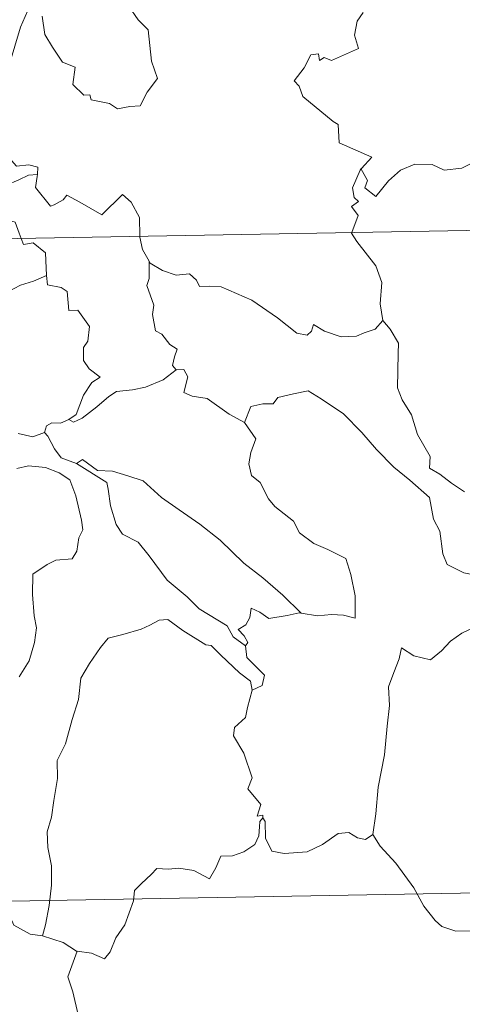
# Model space of a CAD drawing. Units: metres. Extents: x 620250 to 624757, y 4726770 to 4729819.
# Drawn here: x 620655 to 620695, y 4728760 to 4728850 of the extents above; entities that cross this region are included whole.
import ezdxf

# ---------------------------------------------------------------- set-up
doc = ezdxf.new("R2010")
doc.units = ezdxf.units.M
doc.header["$MEASUREMENT"] = 0
doc.layers.add('Level 63', color=7, linetype='Continuous', lineweight=0)

msp = doc.modelspace()

# ---------------------------------------------------------------- linework, layer by layer
at = {"layer": 'Level 63', "linetype": 'Continuous', "lineweight": 0}
for points in [[(620656.09, 4728851.59, -0.74), (620655.04, 4728849.15, -0.74), (620654, 4728845.69, -0.74), (620653.61, 4728844.2, -0.74), (620652.57, 4728842.84, -0.74), (620653.07, 4728840.59, -0.74), (620654.01, 4728837.28, -0.74), (620654.68, 4728836.52, -0.74), (620655.8, 4728836.63, -0.74), (620656.61, 4728836.44, -0.74), (620656.57, 4728835.75, -0.74)], [(620657.02, 4728850.16, -0.74), (620657.25, 4728848.5, -0.74), (620657.93, 4728847.34, -0.74), (620658.84, 4728845.98, -0.74), (620660.01, 4728845.53, -0.74), (620659.8, 4728843.94, -0.74), (620660.81, 4728842.98, -0.74), (620661.33, 4728843, -0.74), (620661.47, 4728842.55, -0.74), (620663.13, 4728842.22, -0.74), (620663.87, 4728841.72, -0.74), (620664.98, 4728841.93, -0.74), (620665.91, 4728841.99, -0.74), (620666.56, 4728843.25, -0.74), (620667.5, 4728844.48, -0.74), (620666.95, 4728846.07, -0.74), (620666.66, 4728848.92, -0.74), (620665.74, 4728849.81, -0.74), (620664.86, 4728851.1, -0.74)], [(620686.19, 4728850.5, -0.74), (620685.66, 4728849.71, -0.74), (620685.4, 4728848.44, -0.74), (620685.78, 4728847.23, -0.74), (620683.31, 4728846.12, -0.74), (620682.66, 4728846.41, -0.74), (620682.22, 4728846.13, -0.74), (620682.14, 4728846.72, -0.74), (620681.43, 4728846.65, -0.74), (620680.85, 4728845.46, -0.74), (620679.92, 4728844.28, -0.74), (620680.39, 4728843.78, -0.74), (620680.71, 4728842.84, -0.74), (620683.46, 4728840.57, -0.74), (620683.94, 4728840.32, -0.74), (620684.02, 4728838.64, -0.74), (620686.99, 4728837.33, -0.74), (620686.06, 4728836.32, -0.74), (620685.92, 4728836.17, -0.74)], [(620685.92, 4728836.17, -0.74), (620685.98, 4728836.31, -0.74), (620686.61, 4728835.21, -0.74), (620686.34, 4728834.55, -0.74), (620687.35, 4728833.77, -0.74), (620688.52, 4728835.18, -0.74), (620689.61, 4728836.16, -0.74), (620690.89, 4728836.69, -0.74), (620692.47, 4728836.66, -0.74), (620693.57, 4728836.16, -0.74), (620695.19, 4728836.34, -0.74), (620695.97, 4728836.74, -0.74), (620696.09, 4728838.9, -0.74), (620696.22, 4728840.62, -0.74), (620697.35, 4728841.28, -0.74), (620698.04, 4728842.05, -0.74)], [(620530.39, 4728827.74, -0.74), (621059.99, 4728837.15, -0.74)], [(620655.1, 4728829.95, -0.74), (620654.91, 4728830.43, -0.74), (620654.56, 4728831.43, -0.74), (620653.19, 4728831.82, -0.74), (620652.69, 4728832.45, -0.74), (620651.98, 4728832.86, -0.74), (620651.27, 4728834.04, -0.74), (620651.68, 4728834.5, -0.74), (620652.4, 4728834.35, -0.74), (620653.02, 4728834.18, -0.74), (620653.75, 4728834.78, -0.74), (620654.87, 4728835.28, -0.74), (620655.75, 4728835.7, -0.74), (620656.57, 4728835.75, -0.74)], [(620656.57, 4728835.75, -0.74), (620656.56, 4728835.58, -0.74), (620656.4, 4728834.57, -0.74), (620657.76, 4728832.88, -0.74), (620658.11, 4728833.01, -0.74), (620658.9, 4728833.45, -0.74), (620659.24, 4728833.87, -0.74), (620660.44, 4728833.24, -0.74), (620662.43, 4728832.11, -0.74), (620664.3, 4728833.94, -0.74), (620665.1, 4728833.24, -0.74), (620665.87, 4728831.84, -0.74), (620665.89, 4728830.15, -0.74)], [(620685.17, 4728830.49, -0.74), (620685.74, 4728832.03, -0.74), (620685.15, 4728832.86, -0.74), (620685.77, 4728833.31, -0.74), (620685.38, 4728833.67, -0.74), (620685.22, 4728834.56, -0.74), (620685.92, 4728836.17, -0.74)], [(620688, 4728822.49, -0.74), (620687.74, 4728824, -0.74), (620687.91, 4728825.94, -0.74), (620687.36, 4728827.45, -0.74), (620685.62, 4728829.67, -0.74), (620685.15, 4728830.44, -0.74), (620685.17, 4728830.49, -0.74)], [(620657.41, 4728826.59, -0.74), (620657.34, 4728827.94, -0.74), (620657.31, 4728828.63, -0.74), (620656.19, 4728829.56, -0.74), (620655.31, 4728829.4, -0.74), (620655.1, 4728829.95, -0.74)], [(620665.89, 4728830.15, -0.74), (620665.9, 4728830.07, -0.74), (620666.14, 4728828.94, -0.74), (620666.73, 4728827.88, -0.74)], [(620669.19, 4728818, -0.74), (620668.86, 4728818.4, -0.74), (620669.04, 4728819.2, -0.74), (620669.27, 4728819.87, -0.74), (620668.63, 4728820.31, -0.74), (620667.88, 4728821.26, -0.74), (620667.31, 4728821.54, -0.74), (620667.04, 4728823.03, -0.74), (620667.17, 4728823.89, -0.74), (620666.51, 4728825.68, -0.74), (620666.75, 4728826.31, -0.74), (620666.73, 4728827.88, -0.74)], [(620666.73, 4728827.88, -0.74), (620666.82, 4728827.71, -0.74), (620667.96, 4728827.03, -0.74), (620669.18, 4728826.6, -0.74), (620670.42, 4728826.73, -0.74), (620671.04, 4728826.16, -0.74), (620671.33, 4728825.57, -0.74), (620672.21, 4728825.61, -0.74), (620673.29, 4728825.55, -0.74), (620676.07, 4728824.34, -0.74), (620678.41, 4728822.72, -0.74), (620680.17, 4728821.35, -0.74), (620681.11, 4728821.17, -0.74), (620681.5, 4728821.51, -0.74), (620681.69, 4728822.13, -0.74), (620682.68, 4728821.53, -0.74), (620684.19, 4728820.99, -0.74), (620685.6, 4728821.05, -0.74), (620686.29, 4728821.38, -0.74), (620687.28, 4728821.7, -0.74), (620688, 4728822.49, -0.74)], [(620650.64, 4728822.44, -0.74), (620651.61, 4728823.45, -0.74), (620652.97, 4728824.16, -0.74), (620653.31, 4728824.8, -0.74), (620655.02, 4728825.7, -0.74), (620656.23, 4728826.05, -0.74), (620657.41, 4728826.59, -0.74)], [(620657.41, 4728826.59, -0.74), (620657.49, 4728825.72, -0.74), (620658.73, 4728825.49, -0.74), (620659.27, 4728825.13, -0.74), (620659.44, 4728823.41, -0.74), (620660.24, 4728823.43, -0.74), (620661.31, 4728821.93, -0.74), (620661.17, 4728820.6, -0.74), (620660.76, 4728820.02, -0.74), (620660.77, 4728818.84, -0.74), (620661.29, 4728818.11, -0.74), (620662.28, 4728817.35, -0.74), (620661.51, 4728816.84, -0.74), (620660.75, 4728815.69, -0.74), (620660.11, 4728813.95, -0.74), (620659.44, 4728813.48, -0.74)], [(620695.41, 4728806.92, -0.74), (620694.23, 4728807.7, -0.74), (620693.19, 4728808.53, -0.74), (620692.24, 4728809.07, -0.74), (620692.31, 4728810.12, -0.74), (620691.14, 4728812.14, -0.74), (620690.61, 4728813.92, -0.74), (620689.74, 4728815.28, -0.74), (620689.31, 4728816.38, -0.74), (620689.38, 4728819.48, -0.74), (620689.43, 4728820.42, -0.74), (620688.66, 4728821.71, -0.74), (620688, 4728822.49, -0.74)], [(620659.44, 4728813.48, -0.74), (620659.84, 4728813.26, -0.74), (620660.64, 4728813.6, -0.74), (620661.99, 4728814.64, -0.74), (620663.07, 4728815.59, -0.74), (620663.76, 4728816.02, -0.74), (620665.22, 4728816.19, -0.74), (620666.4, 4728816.42, -0.74), (620668.01, 4728817.1, -0.74), (620669.19, 4728818, -0.74)], [(620669.19, 4728818, -0.74), (620669.9, 4728818.04, -0.74), (620670.25, 4728817.36, -0.74), (620669.9, 4728815.95, -0.74), (620670.64, 4728815.61, -0.74), (620672.02, 4728815.4, -0.74), (620674.01, 4728813.96, -0.74), (620675.41, 4728813.21, -0.74)], [(620675.41, 4728813.21, -0.74), (620675.97, 4728814.66, -0.74), (620677.08, 4728814.9, -0.74), (620678.03, 4728814.92, -0.74), (620678.43, 4728815.5, -0.74), (620679.85, 4728815.82, -0.74), (620681.19, 4728816.09, -0.74), (620682.38, 4728815.36, -0.74), (620684.4, 4728814.01, -0.74), (620686.07, 4728812.3, -0.74), (620687.4, 4728810.76, -0.74), (620688.99, 4728809.15, -0.74), (620690.45, 4728807.98, -0.74), (620692.24, 4728806.41, -0.74), (620692.59, 4728804.44, -0.74), (620693.17, 4728803.34, -0.74), (620693.46, 4728801.29, -0.74), (620693.83, 4728800.32, -0.74), (620695.37, 4728799.55, -0.74), (620696.28, 4728799.37, -0.74), (620697.89, 4728798.64, -0.74)], [(620657.23, 4728812.3, -0.74), (620657.39, 4728812.91, -0.74), (620657.88, 4728813.19, -0.74), (620658.68, 4728813.17, -0.74), (620659.44, 4728813.48, -0.74)], [(620675.41, 4728813.21, -0.74), (620676.43, 4728811.73, -0.74), (620675.98, 4728810.5, -0.74), (620675.81, 4728809.46, -0.74), (620676.06, 4728808.41, -0.74), (620676.84, 4728807.76, -0.74), (620677.58, 4728806.28, -0.74), (620678.17, 4728805.58, -0.74), (620679.85, 4728804.26, -0.74), (620680.4, 4728803.19, -0.74), (620681.7, 4728802.21, -0.74), (620683, 4728801.67, -0.74), (620684.64, 4728800.84, -0.74), (620685.07, 4728799.41, -0.74), (620685.48, 4728797.46, -0.74), (620685.48, 4728795.42, -0.74), (620684.42, 4728795.71, -0.74), (620683.33, 4728795.77, -0.74), (620682.05, 4728795.65, -0.74), (620680.56, 4728795.88, -0.74)], [(620654.82, 4728812.21, -0.74), (620656.16, 4728811.9, -0.74), (620657.23, 4728812.3, -0.74)], [(620657.23, 4728812.3, -0.74), (620657.53, 4728811.98, -0.74), (620658.12, 4728810.81, -0.74), (620658.73, 4728809.99, -0.74), (620660.14, 4728809.48, -0.74)], [(620660.14, 4728809.48, -0.74), (620660.68, 4728809.84, -0.74), (620662.03, 4728808.85, -0.74), (620663.39, 4728808.8, -0.74), (620664.81, 4728808.38, -0.74), (620666.18, 4728807.91, -0.74), (620667.86, 4728806.41, -0.74), (620669.46, 4728805.29, -0.74), (620671.34, 4728803.96, -0.74), (620673.21, 4728802.52, -0.74), (620675.35, 4728800.42, -0.74), (620677.09, 4728799.1, -0.74), (620678.91, 4728797.53, -0.74), (620680.56, 4728795.88, -0.74)], [(620654.71, 4728809.03, -0.74), (620655.76, 4728809.28, -0.74), (620657.3, 4728809.14, -0.74), (620658.54, 4728808.63, -0.74), (620659.52, 4728808.01, -0.74), (620660.07, 4728806.56, -0.74), (620660.57, 4728804.35, -0.74), (620660.69, 4728803.47, -0.74), (620660.33, 4728802.72, -0.74), (620660.15, 4728801.52, -0.74), (620659.72, 4728800.82, -0.74), (620658.24, 4728800.71, -0.74), (620657.45, 4728800.32, -0.74), (620656.17, 4728799.44, -0.74), (620656.14, 4728797.58, -0.74), (620656.27, 4728795.63, -0.74), (620656.5, 4728794.56, -0.74), (620656.31, 4728793.21, -0.74), (620655.81, 4728791.55, -0.74), (620654.9, 4728790.1, -0.74)], [(620660.14, 4728809.48, -0.74), (620662.88, 4728807.75, -0.74), (620663.01, 4728807.16, -0.74), (620663.21, 4728805.63, -0.74), (620663.74, 4728803.94, -0.74), (620664.3, 4728803.05, -0.74), (620665.75, 4728802.35, -0.74), (620666.75, 4728801.1, -0.74), (620668.38, 4728798.89, -0.74), (620670.19, 4728797.38, -0.74), (620671.3, 4728796.29, -0.74), (620673.84, 4728794.72, -0.74), (620674.37, 4728793.72, -0.74), (620675.49, 4728792.92, -0.74)], [(620680.56, 4728795.88, -0.74), (620680.38, 4728795.91, -0.74), (620679.29, 4728795.68, -0.74), (620677.63, 4728795.4, -0.74), (620676.79, 4728795.98, -0.74), (620676, 4728796.35, -0.74), (620675.88, 4728795.5, -0.74), (620675.54, 4728794.82, -0.74), (620674.82, 4728794.4, -0.74), (620675.37, 4728793.81, -0.74), (620675.7, 4728793.23, -0.74), (620675.49, 4728792.92, -0.74)], [(620699.08, 4728796.94, -0.74), (620698.02, 4728795.91, -0.74), (620697.07, 4728795.17, -0.74), (620696.34, 4728794.62, -0.74), (620695.19, 4728794.06, -0.74), (620694.15, 4728793.33, -0.74), (620693.32, 4728792.46, -0.74), (620692.34, 4728791.64, -0.74), (620690.82, 4728792, -0.74), (620689.69, 4728792.72, -0.74), (620689.48, 4728791.72, -0.74), (620688.99, 4728790.5, -0.74), (620688.51, 4728789.19, -0.74), (620688.61, 4728787.49, -0.74), (620688.37, 4728785.61, -0.74), (620688.13, 4728783, -0.74), (620687.57, 4728780.07, -0.74), (620687.34, 4728777.64, -0.74), (620687.09, 4728775.76, -0.74)], [(620676.1, 4728788.88, -0.74), (620675.95, 4728789.7, -0.74), (620674.94, 4728790.46, -0.74), (620673.27, 4728792.07, -0.74), (620672.37, 4728792.94, -0.74), (620671.88, 4728793, -0.74), (620669.79, 4728794.32, -0.74), (620668.45, 4728795.3, -0.74), (620667.66, 4728795.26, -0.74), (620666.79, 4728794.8, -0.74), (620666.02, 4728794.43, -0.74), (620664.35, 4728793.94, -0.74), (620663, 4728793.61, -0.74), (620662.3, 4728792.76, -0.74), (620661.31, 4728791.32, -0.74), (620660.51, 4728789.97, -0.74), (620660.31, 4728788.04, -0.74), (620659.73, 4728786.22, -0.74), (620659.13, 4728784.01, -0.74), (620658.38, 4728782.49, -0.74), (620658.41, 4728780.84, -0.74), (620658.08, 4728778.84, -0.74), (620657.85, 4728777.34, -0.74), (620657.45, 4728776, -0.74), (620657.53, 4728774.59, -0.74), (620657.85, 4728772.9, -0.74), (620657.85, 4728771.16, -0.74), (620657.65, 4728769.31, -0.74), (620657.32, 4728767.55, -0.74), (620657.05, 4728766.55, -0.74)], [(620675.49, 4728792.92, -0.74), (620675.63, 4728791.84, -0.74), (620677.22, 4728790.25, -0.74), (620677.01, 4728789.32, -0.74), (620676.1, 4728788.88, -0.74)], [(620676.1, 4728788.88, -0.74), (620675.69, 4728787.3, -0.74), (620675.5, 4728786.39, -0.74), (620674.49, 4728785.49, -0.74), (620674.4, 4728784.73, -0.74), (620675.35, 4728783.16, -0.74), (620676.11, 4728780.9, -0.74), (620675.71, 4728779.91, -0.74), (620676.89, 4728778.48, -0.74), (620676.55, 4728777.42, -0.74), (620677.08, 4728777.53, -0.74), (620677.08, 4728777.28, -0.74)], [(620677.08, 4728777.28, -0.74), (620676.79, 4728776.95, -0.74), (620676.78, 4728776.45, -0.74), (620676.7, 4728775.64, -0.74), (620676.35, 4728774.86, -0.74), (620675.34, 4728774.18, -0.74), (620674.33, 4728773.82, -0.74), (620673.26, 4728773.78, -0.74), (620672.79, 4728772.73, -0.74), (620672.22, 4728771.73, -0.74), (620670.79, 4728772.49, -0.74), (620669.44, 4728772.7, -0.74), (620668.47, 4728772.61, -0.74), (620667.44, 4728772.66, -0.74), (620666.91, 4728772.13, -0.74), (620666.05, 4728771.32, -0.74), (620665.4, 4728770.67, -0.74), (620665.31, 4728769.74, -0.74), (620664.51, 4728767.55, -0.74), (620663.72, 4728766.36, -0.74), (620663.2, 4728765.11, -0.74), (620662.67, 4728764.46, -0.74), (620661.49, 4728764.97, -0.74), (620660.19, 4728765.15, -0.74)], [(620677.08, 4728777.28, -0.74), (620677.3, 4728776.94, -0.74), (620677.33, 4728775.43, -0.74), (620677.89, 4728774.26, -0.74), (620679.03, 4728774.03, -0.74), (620681.11, 4728774.18, -0.74), (620682.49, 4728774.86, -0.74), (620683.94, 4728775.84, -0.74), (620684.89, 4728775.95, -0.74), (620685.7, 4728775.47, -0.74), (620686.4, 4728775.32, -0.74), (620687.09, 4728775.76, -0.74)], [(620687.09, 4728775.76, -0.74), (620687.74, 4728774.7, -0.74), (620689.16, 4728773.16, -0.74), (620690.8, 4728770.9, -0.74), (620691.72, 4728769.26, -0.74), (620692.75, 4728767.93, -0.74), (620693.36, 4728767.39, -0.74), (620694.64, 4728766.97, -0.74), (620695.93, 4728766.99, -0.74), (620696.77, 4728766.85, -0.74), (620698.19, 4728766.85, -0.74), (620700.49, 4728766.98, -0.74)], [(620531.46, 4728767.52, -0.74), (620972.8, 4728775.36, -0.74)], [(620657.05, 4728766.55, -0.74), (620655.91, 4728766.7, -0.74), (620654.42, 4728767.51, -0.74), (620654.03, 4728768.43, -0.74), (620653, 4728769.27, -0.74), (620651.29, 4728769.88, -0.74), (620650.82, 4728769.48, -0.74), (620650.48, 4728768.94, -0.74), (620649.76, 4728768.57, -0.74), (620649.72, 4728767.79, -0.74), (620649.13, 4728767.66, -0.74), (620648.95, 4728766.75, -0.74), (620648.17, 4728766.47, -0.74)], [(620660.19, 4728765.15, -0.74), (620660.13, 4728765.16, -0.74), (620658.91, 4728765.95, -0.74), (620657.05, 4728766.55, -0.74)], [(620660.19, 4728765.15, -0.74), (620659.33, 4728762.82, -0.74), (620659.8, 4728761.45, -0.74), (620660.28, 4728759.37, -0.74), (620661.18, 4728756.32, -0.74), (620661.53, 4728753.97, -0.74), (620662.06, 4728751.68, -0.74), (620662.52, 4728750.48, -0.74), (620663.8, 4728749.37, -0.74), (620665.79, 4728748.14, -0.74), (620667.35, 4728747.43, -0.74), (620667.41, 4728747.4, -0.74)]]:
    msp.add_polyline3d(points, dxfattribs=at)

doc.saveas('drawing.dxf')
